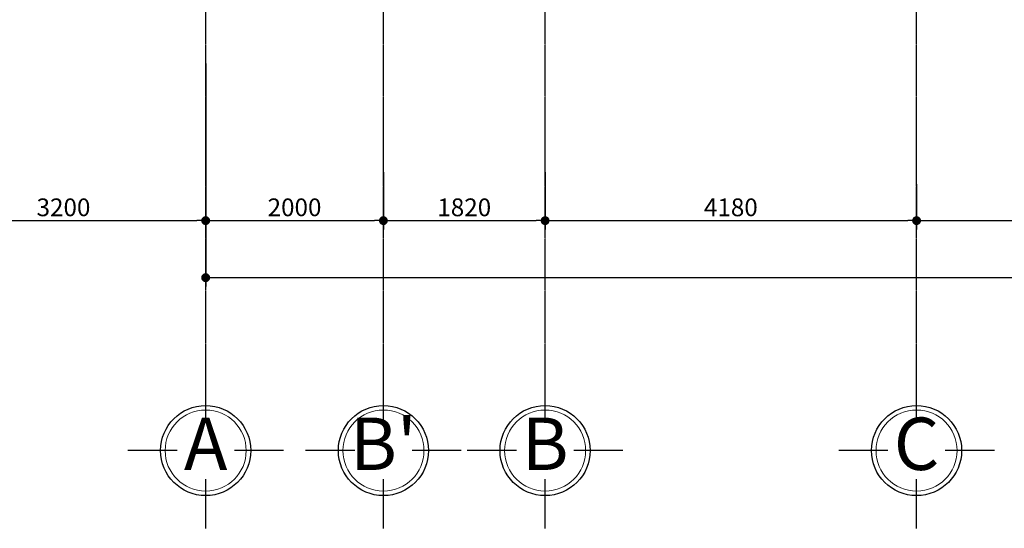
# Model space of a CAD drawing. Units: millimetres. Extents: x 938542 to 1726226, y -187276 to 234445.
# Drawn here: x 951367 to 962447, y -43222 to -37495 of the extents above; entities that cross this region are included whole.
import ezdxf
from ezdxf.enums import TextEntityAlignment as Align

# ---------------------------------------------------------------- set-up
doc = ezdxf.new("R2010")
doc.units = ezdxf.units.MM
doc.header["$LTSCALE"] = 0.2
doc.header["$MEASUREMENT"] = 0
doc.linetypes.add('CENTER2', pattern=[1.125, 0.75, -0.125, 0.125, -0.125])
doc.linetypes.add('CENTERX2', pattern=[101.6, 63.5, -12.7, 12.7, -12.7])
doc.layers.get('0').update_dxf_attribs({"color": 6, "linetype": 'CONTINUOUS'})
doc.layers.get('DEFPOINTS').update_dxf_attribs({"color": 3, "linetype": 'CONTINUOUS'})
for name, color, linetype in [('3', 150, 'CONTINUOUS'), ('8', 16, 'CONTINUOUS'), ('TEXT', 31, 'CONTINUOUS'), ('TRuc', 250, 'CENTER2')]:
    doc.layers.add(name, color=color, linetype=linetype)
doc.layers.add('CAT', color=7, linetype='CONTINUOUS', lineweight=15)
doc.layers.add('manh', color=250, linetype='CONTINUOUS', lineweight=9)
doc.styles.add('VNI-HELVECONDENSE', font='VHELVCN_1.TTF')
doc.dimstyles.new('@100', dxfattribs={"dimscale": 100, "dimtxt": 2, "dimasz": 1, "dimexe": 1, "dimexo": 0, "dimgap": 0.5, "dimtad": 1, "dimdec": 0, "dimdsep": 46, "dimtxsty": 'Standard', "dimblk": 'DOT', "dimcen": 1, "dimdle": 1, "dimclrd": 250, "dimclre": 250, "dimclrt": 50, "dimadec": 0, "dimazin": 0, "dimtfac": 1, "dimtdec": 0, "dimtix": 1, "dimtmove": 2, "dimatfit": 3, "dimfxl": 1, "dimtolj": 1, "dimtzin": 0, "dimarcsym": 0})

# ---------------------------------------------------------------- blocks, each defined once
blk = doc.blocks.new('_Dot')
at = {"color": 0, "linetype": 'ByBlock', "lineweight": -2}
blk.add_line((-0.5, 0), (-1, 0), dxfattribs=at)
at = {"color": 0, "linetype": 'ByBlock', "const_width": 0.5}
blk.add_lwpolyline([(-0.25, 0, 1), (0.25, 0, 1)], format="xyb", close=True, dxfattribs=at)
blk = doc.blocks.new('*D61')
at = {"layer": 'DEFPOINTS', "color": 0, "transparency": 16777216}
for p in [(950260, -39347), (953460, -39347), (953460, -39758)]:
    blk.add_point(p, dxfattribs=at)
at = {"layer": 'manh', "color": 250, "lineweight": -2, "transparency": 16777216}
for p, q in [((950260, -39347), (950260, -39858)), ((953460, -39347), (953460, -39858)), ((950360, -39758), (953360, -39758))]:
    blk.add_line(p, q, dxfattribs=at)
at = {"layer": 'manh', "color": 250, "lineweight": -2, "transparency": 16777216, "xscale": 100, "yscale": 100, "zscale": 100, "rotation": 180}
blk.add_blockref('_Dot', (950260, -39758), dxfattribs=at)
at = {"layer": 'manh', "color": 250, "lineweight": -2, "transparency": 16777216, "xscale": 100, "yscale": 100, "zscale": 100}
blk.add_blockref('_Dot', (953460, -39758), dxfattribs=at)
at = {"layer": 'manh', "color": 50, "transparency": 16777216, "insert": (951860, -39608), "char_height": 200, "attachment_point": 5}
blk.add_mtext('\\A1;3200', dxfattribs=at)
blk = doc.blocks.new('*D62')
at = {"layer": 'DEFPOINTS', "color": 0, "transparency": 16777216}
for p in [(953460, -39347), (955460, -39347), (955460, -39758)]:
    blk.add_point(p, dxfattribs=at)
at = {"layer": 'manh', "color": 250, "lineweight": -2, "transparency": 16777216}
for p, q in [((953460, -39347), (953460, -39858)), ((955460, -39347), (955460, -39858)), ((953560, -39758), (955360, -39758))]:
    blk.add_line(p, q, dxfattribs=at)
at = {"layer": 'manh', "color": 250, "lineweight": -2, "transparency": 16777216, "xscale": 100, "yscale": 100, "zscale": 100, "rotation": 180}
blk.add_blockref('_Dot', (953460, -39758), dxfattribs=at)
at = {"layer": 'manh', "color": 250, "lineweight": -2, "transparency": 16777216, "xscale": 100, "yscale": 100, "zscale": 100}
blk.add_blockref('_Dot', (955460, -39758), dxfattribs=at)
at = {"layer": 'manh', "color": 50, "transparency": 16777216, "insert": (954460, -39608), "char_height": 200, "attachment_point": 5}
blk.add_mtext('\\A1;2000', dxfattribs=at)
blk = doc.blocks.new('*D63')
at = {"layer": 'DEFPOINTS', "color": 0, "transparency": 16777216}
for p in [(957280, -39347), (961460, -39347), (961460, -39758)]:
    blk.add_point(p, dxfattribs=at)
at = {"layer": 'manh', "color": 250, "lineweight": -2, "transparency": 16777216}
for p, q in [((957280, -39347), (957280, -39858)), ((961460, -39347), (961460, -39858)), ((957380, -39758), (961360, -39758))]:
    blk.add_line(p, q, dxfattribs=at)
at = {"layer": 'manh', "color": 250, "lineweight": -2, "transparency": 16777216, "xscale": 100, "yscale": 100, "zscale": 100, "rotation": 180}
blk.add_blockref('_Dot', (957280, -39758), dxfattribs=at)
at = {"layer": 'manh', "color": 250, "lineweight": -2, "transparency": 16777216, "xscale": 100, "yscale": 100, "zscale": 100}
blk.add_blockref('_Dot', (961460, -39758), dxfattribs=at)
at = {"layer": 'manh', "color": 50, "transparency": 16777216, "insert": (959370, -39608), "char_height": 200, "attachment_point": 5}
blk.add_mtext('\\A1;4180', dxfattribs=at)
blk = doc.blocks.new('*D64')
at = {"layer": 'DEFPOINTS', "color": 0, "transparency": 16777216}
for p in [(965260, -38993), (961460, -39347), (965260, -39758)]:
    blk.add_point(p, dxfattribs=at)
at = {"layer": 'manh', "color": 250, "lineweight": -2, "transparency": 16777216}
for p, q in [((965260, -38993), (965260, -39858)), ((961460, -39347), (961460, -39858)), ((961560, -39758), (965160, -39758))]:
    blk.add_line(p, q, dxfattribs=at)
at = {"layer": 'manh', "color": 250, "lineweight": -2, "transparency": 16777216, "xscale": 100, "yscale": 100, "zscale": 100, "rotation": 180}
blk.add_blockref('_Dot', (961460, -39758), dxfattribs=at)
at = {"layer": 'manh', "color": 250, "lineweight": -2, "transparency": 16777216, "xscale": 100, "yscale": 100, "zscale": 100}
blk.add_blockref('_Dot', (965260, -39758), dxfattribs=at)
at = {"layer": 'manh', "color": 50, "transparency": 16777216, "insert": (963360, -39608), "char_height": 200, "attachment_point": 5}
blk.add_mtext('\\A1;3800', dxfattribs=at)
blk = doc.blocks.new('*D68')
at = {"layer": 'DEFPOINTS', "color": 0, "transparency": 16777216}
for p in [(953460, -37988), (974460, -39840), (974460, -40400)]:
    blk.add_point(p, dxfattribs=at)
at = {"layer": 'manh', "color": 250, "lineweight": -2, "transparency": 16777216}
for p, q in [((953460, -37988), (953460, -40500)), ((974460, -39840), (974460, -40500)), ((953560, -40400), (974360, -40400))]:
    blk.add_line(p, q, dxfattribs=at)
at = {"layer": 'manh', "color": 250, "lineweight": -2, "transparency": 16777216, "xscale": 100, "yscale": 100, "zscale": 100, "rotation": 180}
blk.add_blockref('_Dot', (953460, -40400), dxfattribs=at)
at = {"layer": 'manh', "color": 250, "lineweight": -2, "transparency": 16777216, "xscale": 100, "yscale": 100, "zscale": 100}
blk.add_blockref('_Dot', (974460, -40400), dxfattribs=at)
at = {"layer": 'manh', "color": 50, "transparency": 16777216, "insert": (963960, -40250), "char_height": 200, "attachment_point": 5}
blk.add_mtext('\\A1;21000', dxfattribs=at)
blk = doc.blocks.new('dau truc')
blk.add_circle((0, 0), 180)
at = {"layer": '8'}
for p, q in [((0, 127.3), (0, 345.5)), ((-127.3, 0), (-345.5, 0)), ((345.5, 0), (127.3, 0)), ((0, -345.5), (0, -127.3))]:
    blk.add_line(p, q, dxfattribs=at)
blk.add_circle((0, 0), 200, dxfattribs=at)
at = {"layer": 'TEXT', "style": 'VNI-HELVECONDENSE'}
blk.add_attdef('A', text='', height=232.7, dxfattribs=at).set_placement((0, 0), align=Align.MIDDLE)
blk = doc.blocks.new('truc')
at = {"layer": 'TRuc', "linetype": 'CENTERX2', "ltscale": 0.5}
for p, q in [((953460, 91605), (953460, 126815)), ((955460, 91605), (955460, 126815)), ((957280, 91605), (957280, 126815)), ((961460, 91605), (961460, 126815))]:
    blk.add_line(p, q, dxfattribs=at)
at = {"layer": 'CAT', "xscale": 2.534400000236928, "yscale": 2.534400000091409, "zscale": 2.534400000097225}
for p, values in [((953460, 90729), {'A': 'A'}), ((955460, 90729), {'A': "B'"}), ((957280, 90729), {'A': 'B'}), ((961460, 90729), {'A': 'C'})]:
    blk.add_blockref('dau truc', p, dxfattribs=at).add_auto_attribs(values)
blk = doc.blocks.new('*D106')
at = {"layer": 'DEFPOINTS', "color": 0, "transparency": 16777216}
for p in [(955460, -39211), (957280, -39211), (957280, -39758)]:
    blk.add_point(p, dxfattribs=at)
at = {"layer": 'manh', "color": 250, "lineweight": -2, "transparency": 16777216}
for p, q in [((955460, -39211), (955460, -39858)), ((957280, -39211), (957280, -39858)), ((955560, -39758), (957180, -39758))]:
    blk.add_line(p, q, dxfattribs=at)
at = {"layer": 'manh', "color": 250, "lineweight": -2, "transparency": 16777216, "xscale": 100, "yscale": 100, "zscale": 100, "rotation": 180}
blk.add_blockref('_Dot', (955460, -39758), dxfattribs=at)
at = {"layer": 'manh', "color": 250, "lineweight": -2, "transparency": 16777216, "xscale": 100, "yscale": 100, "zscale": 100}
blk.add_blockref('_Dot', (957280, -39758), dxfattribs=at)
at = {"layer": 'manh', "color": 50, "transparency": 16777216, "insert": (956370, -39608), "char_height": 200, "attachment_point": 5}
blk.add_mtext('\\A1;1820', dxfattribs=at)

msp = doc.modelspace()

# ---------------------------------------------------------------- block references
at = {"layer": '3'}
msp.add_blockref('truc', (0, -133075.94), dxfattribs=at)

# ---------------------------------------------------------------- dimensions: what is measured, and where the dimension line sits
at = {"layer": 'manh'}
for base, p1, p2, picture, middle in [((974459.85, -40399.89), (953459.85, -37988.15), (974459.85, -39840.35), '*D68', (963959.85, -40249.89)), ((965259.85, -39757.56), (961459.85, -39347.13), (965259.85, -38993.02), '*D64', (963359.85, -39607.56)), ((957279.85, -39757.56), (955459.85, -39210.98), (957279.85, -39210.98), '*D106', (956369.85, -39607.56)), ((953459.85, -39757.56), (950259.85, -39347.13), (953459.85, -39347.13), '*D61', (951859.85, -39607.56)), ((955459.85, -39757.56), (953459.85, -39347.13), (955459.85, -39347.13), '*D62', (954459.85, -39607.56)), ((961459.85, -39757.56), (957279.85, -39347.13), (961459.85, -39347.13), '*D63', (959369.85, -39607.56))]:
    dim = msp.add_linear_dim(base=base, p1=p1, p2=p2, dimstyle='@100', dxfattribs=at)
    dim.commit()
    dim.dimension.update_dxf_attribs({"geometry": picture, "text_midpoint": middle})

doc.saveas('drawing.dxf')
